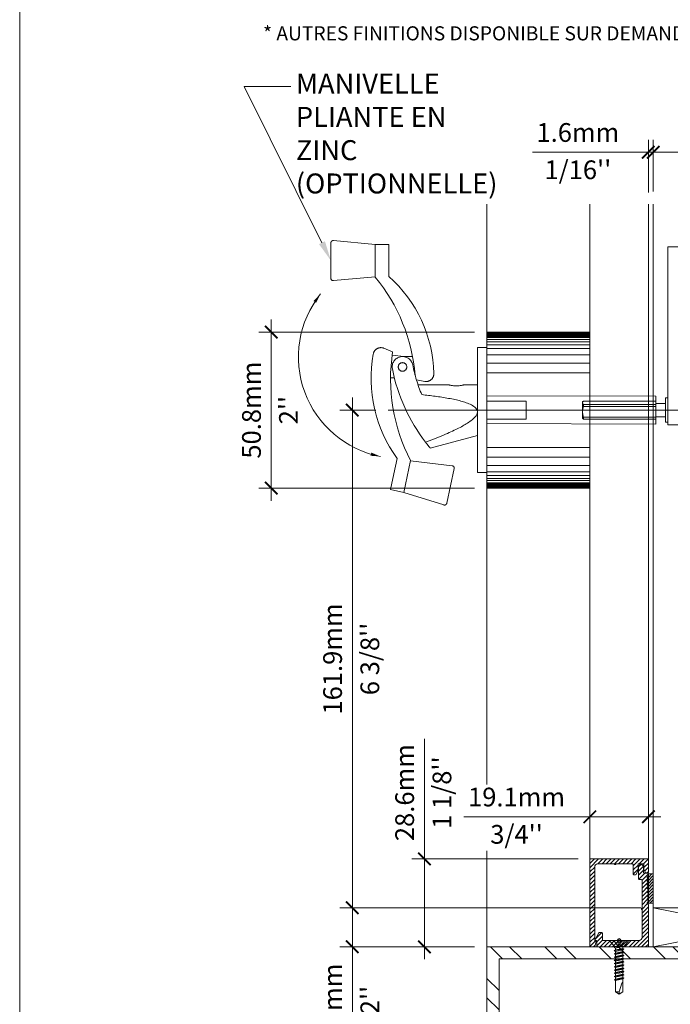
# Model space of a CAD drawing. Extents: x -54 to 91, y -173 to -42.
# Drawn here: x -33 to -30, y -71 to -68 of the extents above; entities that cross this region are included whole.
import ezdxf
from ezdxf import colors
from ezdxf.entities.mleader import LeaderData, LeaderLine
from ezdxf.math import Vec2, Vec3

# ---------------------------------------------------------------- set-up
doc = ezdxf.new("R2010")
doc.units = 0
doc.header["$LTSCALE"] = 0.375
doc.header["$MEASUREMENT"] = 0
for name, pattern in [('AM_ISO08W050x2', [9, 6, -0.75, 1.5, -0.75]), ('CENTER', [2, 1.25, -0.25, 0.25, -0.25]), ('HIDDEN', [0.375, 0.25, -0.125])]:
    doc.linetypes.add(name, pattern=pattern)
doc.layers.get('0').update_dxf_attribs({"linetype": 'CONTINUOUS', "lineweight": 0})
doc.layers.get('DEFPOINTS').update_dxf_attribs({"linetype": 'CONTINUOUS', "lineweight": 5})
for name, color, linetype, lineweight in [('Catalogue Texte Français', 7, 'CONTINUOUS', 5), ('DIAMETRE', 7, 'CONTINUOUS', 9), ('DIM', 4, 'CONTINUOUS', 5), ('FRAME_H', 7, 'CONTINUOUS', 13), ('FRAME_L', 103, 'CONTINUOUS', 30), ('FRAMES_C', 82, 'CONTINUOUS', 40), ('VITRAGE', 140, 'CONTINUOUS', 15)]:
    doc.layers.add(name, color=color, linetype=linetype, lineweight=lineweight)
doc.layers.add('OPERATOR', color=80, linetype='CONTINUOUS')
doc.styles.get("Standard").update_dxf_attribs({"font": 'arial.ttf', "height": 0.08})
doc.styles.add('T_ISO_0.5', font='arial.ttf', dxfattribs={"height": 0.06})
doc.dimstyles.new('catalogue ISO-0.25', dxfattribs={"dimscale": 0.5, "dimtxt": 0.06, "dimasz": 0.08, "dimexe": 0.08, "dimexo": 0.08, "dimgap": 0.05, "dimtad": 1, "dimdec": 1, "dimlfac": 101.6, "dimzin": 9, "dimdsep": 46, "dimtxsty": 'T_ISO_0.5', "dimblk": 'ARCHTICK', "dimcen": 0.5, "dimdle": 0.08, "dimclrd": 30, "dimclre": 165, "dimclrt": 7, "dimadec": 0, "dimazin": 0, "dimtfac": 1, "dimtdec": 1, "dimtmove": 0, "dimatfit": 3, "dimfxl": 0.15, "dimfrac": 2, "dimlwd": 9, "dimlwe": 9, "dimarcsym": 0})

# ---------------------------------------------------------------- blocks, each defined once
blk = doc.blocks.new('_ArchTick')
at = {"color": 0, "const_width": 0.15}
blk.add_lwpolyline([(-0.5, -0.5), (0.5, 0.5)], dxfattribs=at)
blk = doc.blocks.new('*D26')
at = {"color": 30, "lineweight": 9, "ltscale": 0.15, "transparency": 16777216}
blk.add_line((-31.723, -68.9236), (-31.723, -69.5036), dxfattribs=at)
at = {"color": 165, "lineweight": 9, "ltscale": 0.15, "transparency": 16777216}
for p, q in [((-31.0719, -68.9636), (-31.763, -68.9636)), ((-31.0719, -69.4636), (-31.763, -69.4636))]:
    blk.add_line(p, q, dxfattribs=at)
at = {"layer": 'DEFPOINTS', "color": 0, "lineweight": 0, "ltscale": 0.15, "transparency": 16777216}
for p in [(-31.0319, -68.9636), (-31.723, -69.4636), (-31.0319, -69.4636)]:
    blk.add_point(p, dxfattribs=at)
at = {"color": 30, "lineweight": 9, "ltscale": 0.15, "transparency": 16777216, "xscale": 0.04, "yscale": 0.04, "zscale": 0.04}
for p, rotation in [((-31.723, -68.9636), 90), ((-31.723, -69.4636), 270)]:
    blk.add_blockref('_ArchTick', p, dxfattribs=dict(at, rotation=rotation))
at = {"color": 7, "ltscale": 0.15, "transparency": 16777216, "char_height": 0.06, "attachment_point": 5, "rotation": 90, "style": 'T_ISO_0.5'}
for s, insert in [('50.8mm', (-31.7786, -69.2136)), ("\\f\\X [;\\fArial;2''\\f]", (-31.6679, -69.2136))]:
    blk.add_mtext(s, dxfattribs=dict(at, insert=insert))
blk = doc.blocks.new('*D27')
at = {"color": 165, "lineweight": 9, "ltscale": 0.15, "transparency": 16777216}
for p, q in [((-30.4993, -68.5137), (-30.4993, -68.3478)), ((-29.8743, -68.5137), (-29.8743, -68.3478))]:
    blk.add_line(p, q, dxfattribs=at)
at = {"color": 30, "lineweight": 9, "ltscale": 0.15, "transparency": 16777216}
blk.add_line((-30.5393, -68.3878), (-29.8343, -68.3878), dxfattribs=at)
at = {"layer": 'DEFPOINTS', "color": 0, "lineweight": 0, "ltscale": 0.15, "transparency": 16777216}
for p in [(-29.8743, -68.3878), (-30.4993, -68.5537), (-29.8743, -68.5537)]:
    blk.add_point(p, dxfattribs=at)
at = {"color": 30, "lineweight": 9, "ltscale": 0.15, "transparency": 16777216, "xscale": 0.04, "yscale": 0.04, "zscale": 0.04, "rotation": 180}
blk.add_blockref('_ArchTick', (-30.4993, -68.3878), dxfattribs=at)
at = {"color": 30, "lineweight": 9, "ltscale": 0.15, "transparency": 16777216, "xscale": 0.04, "yscale": 0.04, "zscale": 0.04}
blk.add_blockref('_ArchTick', (-29.8743, -68.3878), dxfattribs=at)
at = {"color": 7, "ltscale": 0.15, "transparency": 16777216, "char_height": 0.06, "attachment_point": 5, "style": 'T_ISO_0.5'}
for s, insert in [('63.5mm', (-30.1868, -68.3322)), ("\\f\\X [;\\fArial;2 1/2''\\f]", (-30.1868, -68.4439))]:
    blk.add_mtext(s, dxfattribs=dict(at, insert=insert))
blk = doc.blocks.new('*D28')
at = {"color": 30, "lineweight": 9, "ltscale": 0.15, "transparency": 16777216}
for p, q in [((-31.2323, -70.6511), (-31.2323, -70.2662)), ((-31.2323, -70.9723), (-31.2323, -70.6511))]:
    blk.add_line(p, q, dxfattribs=at)
at = {"color": 165, "lineweight": 9, "ltscale": 0.15, "transparency": 16777216}
for p, q in [((-30.7399, -70.6511), (-31.2723, -70.6511)), ((-31.0719, -70.9323), (-31.2723, -70.9323))]:
    blk.add_line(p, q, dxfattribs=at)
at = {"layer": 'DEFPOINTS', "color": 0, "lineweight": 0, "ltscale": 0.15, "transparency": 16777216}
for p in [(-31.2323, -70.6511), (-30.6999, -70.6511), (-31.0319, -70.9323)]:
    blk.add_point(p, dxfattribs=at)
at = {"color": 30, "lineweight": 9, "ltscale": 0.15, "transparency": 16777216, "xscale": 0.04, "yscale": 0.04, "zscale": 0.04}
for p, rotation in [((-31.2323, -70.6511), 90), ((-31.2323, -70.9323), 270)]:
    blk.add_blockref('_ArchTick', p, dxfattribs=dict(at, rotation=rotation))
at = {"color": 7, "ltscale": 0.15, "transparency": 16777216, "char_height": 0.06, "attachment_point": 5, "rotation": 90, "style": 'T_ISO_0.5'}
for s, insert in [('28.6mm', (-31.2879, -70.4386)), ("\\f\\X [;\\fArial;1 1/8''\\f]", (-31.1762, -70.4386))]:
    blk.add_mtext(s, dxfattribs=dict(at, insert=insert))
blk = doc.blocks.new('*D29')
at = {"color": 165, "lineweight": 9, "ltscale": 0.15, "transparency": 16777216}
for p, q in [((-30.5149, -68.5163), (-30.5149, -68.3478)), ((-30.4993, -68.5137), (-30.4993, -68.3478))]:
    blk.add_line(p, q, dxfattribs=at)
at = {"color": 30, "lineweight": 9, "ltscale": 0.15, "transparency": 16777216}
for p, q in [((-30.5149, -68.3878), (-30.8866, -68.3878)), ((-30.4993, -68.3878), (-30.5149, -68.3878)), ((-30.4993, -68.3878), (-30.4593, -68.3878))]:
    blk.add_line(p, q, dxfattribs=at)
at = {"layer": 'DEFPOINTS', "color": 0, "lineweight": 0, "ltscale": 0.15, "transparency": 16777216}
for p in [(-30.5149, -68.3878), (-30.4993, -68.5537), (-30.5149, -68.5563)]:
    blk.add_point(p, dxfattribs=at)
at = {"color": 30, "lineweight": 9, "ltscale": 0.15, "transparency": 16777216, "xscale": 0.04, "yscale": 0.04, "zscale": 0.04}
blk.add_blockref('_ArchTick', (-30.5149, -68.3878), dxfattribs=at)
at = {"color": 30, "lineweight": 9, "ltscale": 0.15, "transparency": 16777216, "xscale": 0.04, "yscale": 0.04, "zscale": 0.04, "rotation": 180}
blk.add_blockref('_ArchTick', (-30.4993, -68.3878), dxfattribs=at)
at = {"color": 7, "ltscale": 0.15, "transparency": 16777216, "char_height": 0.06, "attachment_point": 5, "style": 'T_ISO_0.5'}
for s, insert in [('1.6mm', (-30.7407, -68.3322)), ("\\f\\X [;\\fArial;1/16''\\f]", (-30.7407, -68.4439))]:
    blk.add_mtext(s, dxfattribs=dict(at, insert=insert))
blk = doc.blocks.new('*D31')
at = {"color": 165, "lineweight": 9, "ltscale": 0.15, "transparency": 16777216}
for p, q in [((-30.7024, -70.6136), (-30.7024, -70.4761)), ((-30.5149, -70.6136), (-30.5149, -70.4761))]:
    blk.add_line(p, q, dxfattribs=at)
at = {"color": 30, "lineweight": 9, "ltscale": 0.15, "transparency": 16777216}
for p, q in [((-30.7024, -70.5161), (-31.1064, -70.5161)), ((-30.4749, -70.5161), (-30.7024, -70.5161))]:
    blk.add_line(p, q, dxfattribs=at)
at = {"layer": 'DEFPOINTS', "color": 0, "lineweight": 0, "ltscale": 0.15, "transparency": 16777216}
for p in [(-30.7024, -70.5161), (-30.7024, -70.6536), (-30.5149, -70.6536)]:
    blk.add_point(p, dxfattribs=at)
at = {"color": 30, "lineweight": 9, "ltscale": 0.15, "transparency": 16777216, "xscale": 0.04, "yscale": 0.04, "zscale": 0.04, "rotation": 180}
blk.add_blockref('_ArchTick', (-30.7024, -70.5161), dxfattribs=at)
at = {"color": 30, "lineweight": 9, "ltscale": 0.15, "transparency": 16777216, "xscale": 0.04, "yscale": 0.04, "zscale": 0.04}
blk.add_blockref('_ArchTick', (-30.5149, -70.5161), dxfattribs=at)
at = {"color": 7, "ltscale": 0.15, "transparency": 16777216, "char_height": 0.06, "attachment_point": 5, "style": 'T_ISO_0.5'}
for s, insert in [('19.1mm', (-30.9372, -70.4605)), ("\\f\\X [;\\fArial;3/4''\\f]", (-30.9372, -70.5722))]:
    blk.add_mtext(s, dxfattribs=dict(at, insert=insert))
blk = doc.blocks.new('*D32')
at = {"color": 30, "lineweight": 9, "ltscale": 0.15, "transparency": 16777216}
for p, q in [((-31.4632, -70.7673), (-31.4632, -70.9323)), ((-31.4632, -70.9323), (-31.4632, -71.3106))]:
    blk.add_line(p, q, dxfattribs=at)
at = {"color": 165, "lineweight": 9, "ltscale": 0.15, "transparency": 16777216}
for p, q in [((-30.5393, -70.8073), (-31.5032, -70.8073)), ((-31.0719, -70.9323), (-31.5032, -70.9323))]:
    blk.add_line(p, q, dxfattribs=at)
at = {"layer": 'DEFPOINTS', "color": 0, "lineweight": 0, "ltscale": 0.15, "transparency": 16777216}
for p in [(-30.4993, -70.8073), (-31.4632, -70.9323), (-31.0319, -70.9323)]:
    blk.add_point(p, dxfattribs=at)
at = {"color": 30, "lineweight": 9, "ltscale": 0.15, "transparency": 16777216, "xscale": 0.04, "yscale": 0.04, "zscale": 0.04}
for p, rotation in [((-31.4632, -70.8073), 90), ((-31.4632, -70.9323), 270)]:
    blk.add_blockref('_ArchTick', p, dxfattribs=dict(at, rotation=rotation))
at = {"color": 7, "ltscale": 0.15, "transparency": 16777216, "char_height": 0.06, "attachment_point": 5, "rotation": 90, "style": 'T_ISO_0.5'}
for s, insert in [('12.7mm', (-31.5183, -71.1415)), ("\\f\\X [;\\fArial;1/2''\\f]", (-31.4072, -71.1415))]:
    blk.add_mtext(s, dxfattribs=dict(at, insert=insert))
blk = doc.blocks.new('*D33')
at = {"color": 30, "lineweight": 9, "ltscale": 0.15, "transparency": 16777216}
blk.add_line((-31.4632, -70.8473), (-31.4632, -69.1736), dxfattribs=at)
at = {"color": 165, "lineweight": 9, "ltscale": 0.15, "transparency": 16777216}
for p, q in [((-31.3881, -69.2136), (-31.5032, -69.2136)), ((-30.5393, -70.8073), (-31.5032, -70.8073))]:
    blk.add_line(p, q, dxfattribs=at)
at = {"layer": 'DEFPOINTS', "color": 0, "lineweight": 0, "ltscale": 0.15, "transparency": 16777216}
for p in [(-31.4632, -69.2136), (-31.3481, -69.2136), (-30.4993, -70.8073)]:
    blk.add_point(p, dxfattribs=at)
at = {"color": 30, "lineweight": 9, "ltscale": 0.15, "transparency": 16777216, "xscale": 0.04, "yscale": 0.04, "zscale": 0.04}
for p, rotation in [((-31.4632, -69.2136), 90), ((-31.4632, -70.8073), 270)]:
    blk.add_blockref('_ArchTick', p, dxfattribs=dict(at, rotation=rotation))
at = {"color": 7, "ltscale": 0.15, "transparency": 16777216, "char_height": 0.06, "attachment_point": 5, "rotation": 90, "style": 'T_ISO_0.5'}
for s, insert in [('161.9mm', (-31.5188, -70.0105)), ("\\f\\X [;\\fArial;6 3/8''\\f]", (-31.4072, -70.0105))]:
    blk.add_mtext(s, dxfattribs=dict(at, insert=insert))

msp = doc.modelspace()

# ---------------------------------------------------------------- hatches: boundary and pattern name
at = {"lineweight": 0, "ltscale": 0.15}
h = msp.add_hatch(dxfattribs=at)
h.set_pattern_fill('STEEL', color=256, scale=0.984735, angle=-90)
h.set_pattern_definition([(315, (2.41221, 16.09656), (0.08703907, 0.08703907), []), (315, (2.47375, 16.09656), (0.08703907, 0.08703907), [])])
h.paths.add_polyline_path([(-29.38165, -70.97112), (-29.38165, -71.45573), (-29.5372, -71.45573), (-29.5372, -71.32973), (-29.57597, -71.32973), (-29.57597, -71.4945), (-29.34288, -71.4945), (-29.34288, -70.93235), (-30.63418, -70.93235), (-30.63418, -70.97112)])
h.paths.add_polyline_path([(-30.63418, -70.97112), (-30.63418, -70.93235), (-31.03192, -70.93235), (-31.03192, -71.4945), (-30.79719, -71.4945), (-30.79719, -71.32973), (-30.83596, -71.32973), (-30.83596, -71.45573), (-30.99315, -71.45573), (-30.99315, -70.97112)])
at = {"layer": 'FRAME_H', "transparency": 33554559}
h = msp.add_hatch(dxfattribs=at)
h.set_pattern_fill('ANSI31', color=142, scale=0.075, angle=180, style=0)
h.set_pattern_definition([(225, (-176.935649, -60.266289), (0.0066291261, -0.0066291261), [])])
h.paths.add_polyline_path([(-30.69991, -70.6511, 0.4142136), (-30.70241, -70.6536), (-30.70241, -70.92985, 0.4142136), (-30.69991, -70.93235), (-30.68832, -70.93235, 0.3350244), (-30.68592, -70.93053), (-30.68202, -70.91685, 0.5699484), (-30.68401, -70.91404, -0.4069377), (-30.68679, -70.9115), (-30.68679, -70.67672, -0.4142136), (-30.67679, -70.66672), (-30.62512, -70.66672, -0.2679492), (-30.62296, -70.66797, 0.5773503), (-30.61862, -70.66797, -0.2679492), (-30.61646, -70.66672), (-30.56604, -70.66672, -0.4142136), (-30.56354, -70.66922), (-30.56354, -70.69922, 0.4142136), (-30.56104, -70.70172), (-30.55584, -70.70172, 0.2878911), (-30.55359, -70.70031), (-30.54816, -70.68907, 0.1128637), (-30.54791, -70.68798), (-30.54791, -70.66922, -0.4142136), (-30.54541, -70.66672), (-30.53179, -70.66672, -0.4142136), (-30.52929, -70.66922), (-30.52929, -70.68273, 0.1128637), (-30.52904, -70.68382), (-30.52362, -70.69506, 0.2878911), (-30.52137, -70.69647), (-30.51741, -70.69647, 0.4142136), (-30.51491, -70.69397), (-30.51491, -70.6536, 0.4142136), (-30.51741, -70.6511)])
h = msp.add_hatch(dxfattribs=at)
h.set_pattern_fill('ANSI31', color=142, scale=0.075, angle=180, style=0)
h.set_pattern_definition([(225, (-176.935649, -60.141289), (0.0066291261, -0.0066291261), [])])
h.paths.add_polyline_path([(-30.51491, -70.79757, 0.1989124), (-30.51565, -70.79581), (-30.51793, -70.79352, -0.4142136), (-30.51793, -70.78998), (-30.51565, -70.7877, 0.4142136), (-30.51565, -70.78416), (-30.51793, -70.78188, -0.4142136), (-30.51793, -70.77834), (-30.51565, -70.77606, 0.4142136), (-30.51565, -70.77252), (-30.51793, -70.77024, -0.4142136), (-30.51793, -70.7667), (-30.51565, -70.76441, 0.4142136), (-30.51565, -70.76088), (-30.51793, -70.75859, -0.4142136), (-30.51793, -70.75506), (-30.51565, -70.75277, 0.4142136), (-30.51565, -70.74924), (-30.51793, -70.74695, -0.4142136), (-30.51793, -70.74342), (-30.51565, -70.74113, 0.4142136), (-30.51565, -70.73759), (-30.51793, -70.73531, -0.4142136), (-30.51793, -70.73177), (-30.51565, -70.72949, 0.4142136), (-30.51565, -70.72595), (-30.51793, -70.72367, -0.4142136), (-30.51793, -70.72013), (-30.51565, -70.71785, 0.4142136), (-30.51565, -70.71431), (-30.51793, -70.71202, -0.4142136), (-30.51793, -70.70849), (-30.51565, -70.7062, 0.1989124), (-30.51491, -70.70444), (-30.51491, -70.69897, 0.4142136), (-30.51741, -70.69647), (-30.52804, -70.69647, -0.4142136), (-30.53054, -70.69397), (-30.53054, -70.67432, 0.2096412), (-30.53135, -70.67248), (-30.53666, -70.66738, 0.4021984), (-30.54012, -70.66745), (-30.54543, -70.67255, 0.1989124), (-30.54616, -70.67432), (-30.54616, -70.71485, 0.4142136), (-30.54366, -70.71735), (-30.53741, -70.71735, -0.4142136), (-30.53491, -70.71985), (-30.53491, -70.80614, -0.2679492), (-30.53616, -70.80831, 0.5773503), (-30.53616, -70.81264, -0.2679492), (-30.53491, -70.8148), (-30.53491, -70.90235, -0.4142136), (-30.54491, -70.91235), (-30.59759, -70.91235, 0.1989124), (-30.59936, -70.91308), (-30.60363, -70.91735), (-30.60789, -70.91308, 0.1989124), (-30.60966, -70.91235), (-30.65984, -70.91235, -0.4142136), (-30.66234, -70.90985), (-30.66234, -70.88914, 0.4142136), (-30.66484, -70.88664), (-30.67176, -70.88664, 0.2679492), (-30.67392, -70.88789), (-30.68587, -70.9086, 0.5773503), (-30.68371, -70.91235), (-30.68234, -70.91235, -0.4142136), (-30.67984, -70.91485), (-30.67984, -70.92985, 0.4142136), (-30.67734, -70.93235), (-30.51741, -70.93235, 0.4142136), (-30.51491, -70.92985)])
h = msp.add_hatch(dxfattribs=at)
h.set_pattern_fill('ANSI31', color=142, scale=0.055, angle=180, style=0)
h.set_pattern_definition([(225, (-196.080359, -59.3317406), (0.00486135912, -0.00486135912), [])])
h.paths.add_polyline_path([(-30.51491, -70.79272), (-30.49929, -70.79272), (-30.49929, -70.69897), (-30.51491, -70.69897)])

# ---------------------------------------------------------------- linework, layer by layer
at = {"color": 7, "linetype": 'Continuous', "lineweight": 0}
for p, q in [((-31.03192, -70.41306), (-31.03192, -68.55373)), ((-30.70241, -70.6536), (-30.70241, -68.55373)), ((-30.51491, -70.6536), (-30.51491, -68.55373)), ((-31.03192, -70.93235), (-31.03192, -70.62481)), ((-30.49929, -70.80735), (-30.49929, -70.93235)), ((-29.87429, -70.80735), (-30.49929, -70.93235)), ((-30.49929, -70.80735), (-29.87429, -70.93235)), ((-29.87429, -70.80735), (-30.49929, -70.80735))]:
    msp.add_line(p, q, dxfattribs=at)
at = {"color": 7, "linetype": 'Continuous'}
for p, q in [((-31.03192, -68.9636), (-30.70241, -68.9636)), ((-31.03192, -69.01316), (-31.06269, -69.01316)), ((-31.06269, -69.01316), (-31.06269, -69.41321)), ((-31.03192, -69.01316), (-31.06269, -69.01316)), ((-31.06269, -69.01316), (-31.06269, -69.41321)), ((-31.03192, -69.41321), (-31.03192, -69.01316)), ((-31.03192, -69.41321), (-31.03192, -69.01316)), ((-31.06269, -69.41321), (-31.03192, -69.41321)), ((-31.06269, -69.41321), (-31.03192, -69.41321)), ((-31.03192, -69.4636), (-30.70241, -69.4636))]:
    msp.add_line(p, q, dxfattribs=at)
at = {"color": 7, "linetype": 'CENTER', "lineweight": 0, "ltscale": 3}
msp.add_line((-31.3481, -69.2136), (-28.8482, -69.2136), dxfattribs=at)
at = {"lineweight": 0, "ltscale": 0.15}
msp.add_line((-30.49929, -70.93235), (-29.87429, -70.93235), dxfattribs=at)
at = {"color": 7, "linetype": 'Continuous', "lineweight": 0}
for points in [[(-30.79719, -71.32973), (-30.79719, -71.4945), (-31.03192, -71.4945), (-31.03192, -70.93235), (-29.34288, -70.93235), (-29.34288, -71.4945), (-29.57597, -71.4945), (-29.57597, -71.32973)], [(-30.83596, -71.32973), (-30.83596, -71.45573), (-30.99315, -71.45573), (-30.99315, -70.97112), (-29.38165, -70.97112), (-29.38165, -71.45573), (-29.5372, -71.45573), (-29.5372, -71.32973)]]:
    msp.add_lwpolyline(points, dxfattribs=at)
at = {"layer": 'DEFPOINTS', "color": 8, "lineweight": 0, "ltscale": 0.25}
for p, q in [((-30.60433, -70.90801), (-30.613, -70.91668)), ((-30.60433, -70.91668), (-30.613, -70.90801))]:
    msp.add_line(p, q, dxfattribs=at)
at = {"layer": 'DEFPOINTS', "color": 3, "ltscale": 0.15}
msp.add_lwpolyline([(-32.52892, -73.09359), (-24.02898, -73.09359), (-24.02898, -62.09367), (-32.52892, -62.09367)], close=True, dxfattribs=at)
at = {"layer": 'DEFPOINTS', "color": 8, "lineweight": 9, "ltscale": 0.25}
msp.add_circle((-30.60866, -70.91235), 0.00613, dxfattribs=at)
at = {"layer": 'DIAMETRE', "color": 7, "linetype": 'AM_ISO08W050x2', "lineweight": 0, "ltscale": 2}
msp.add_line((-29.53054, -69.2136), (-30.81598, -69.2136), dxfattribs=at)
at = {"layer": 'DIM', "color": 7}
msp.add_point((-31.03192, -68.97112), dxfattribs=at)
at = {"layer": 'FRAME_H', "linetype": 'HIDDEN', "lineweight": 0, "ltscale": 10}
for p, q in [((-31.53193, -68.67791), (-31.53193, -68.79146)), ((-31.38993, -68.68278), (-31.52374, -68.67044)), ((-31.38993, -68.68278), (-31.38993, -68.73469)), ((-31.38993, -68.68278), (-31.34618, -68.68278)), ((-31.34618, -68.73469), (-31.34618, -68.68278)), ((-31.38993, -68.78778), (-31.38993, -68.73469)), ((-31.34618, -68.73469), (-31.34618, -68.78528)), ((-31.38993, -68.78659), (-31.52374, -68.79893)), ((-31.36229, -69.01524), (-31.33424, -69.02657)), ((-31.36229, -69.01524), (-31.33424, -69.02657)), ((-31.29838, -69.04228), (-31.33584, -69.03768)), ((-31.29838, -69.04228), (-31.33584, -69.03768)), ((-31.27036, -69.04203), (-31.30243, -69.04203)), ((-31.34082, -69.11059), (-31.3287, -69.10995)), ((-31.34082, -69.11059), (-31.3287, -69.10995)), ((-31.2314, -69.12157), (-31.25778, -69.11692)), ((-31.15394, -69.13272), (-31.25269, -69.13272)), ((-31.06269, -69.13272), (-31.10644, -69.13272)), ((-31.06269, -69.13272), (-31.06269, -69.21924)), ((-31.06269, -69.21924), (-31.06269, -69.29447)), ((-31.21405, -69.3349), (-31.06269, -69.29447)), ((-31.33045, -69.41753), (-31.31993, -69.36804)), ((-31.27662, -69.37469), (-31.28765, -69.42662)), ((-31.27686, -69.37585), (-31.14341, -69.3916)), ((-31.16056, -69.51168), (-31.13695, -69.40061)), ((-31.33045, -69.41753), (-31.34124, -69.4683)), ((-31.29845, -69.4774), (-31.28765, -69.42662)), ((-31.29845, -69.4774), (-31.34124, -69.4683)), ((-31.29845, -69.4774), (-31.17012, -69.51729))]:
    msp.add_line(p, q, dxfattribs=at)
at = {"layer": 'FRAME_H', "color": 8, "lineweight": 0, "ltscale": 10}
for p, q in [((-30.70364, -68.96504), (-31.03192, -68.96504)), ((-30.70364, -68.96649), (-31.03192, -68.96649)), ((-30.70364, -68.96821), (-31.03192, -68.96821)), ((-30.70364, -68.96994), (-31.03192, -68.96994)), ((-30.70364, -68.97187), (-31.03192, -68.97187)), ((-30.70364, -68.97421), (-31.03192, -68.97421)), ((-30.70364, -68.97727), (-31.03192, -68.97727)), ((-30.70364, -68.98121), (-31.03192, -68.98121)), ((-30.70364, -68.98769), (-31.03192, -68.98769)), ((-30.70364, -68.99473), (-31.03192, -68.99473)), ((-30.70364, -69.00403), (-31.03192, -69.00403)), ((-30.70364, -69.01645), (-31.03192, -69.01645)), ((-30.70364, -69.03662), (-31.03192, -69.03662)), ((-30.70364, -69.06327), (-31.03192, -69.06327)), ((-30.70364, -69.09388), (-31.03192, -69.09388)), ((-30.70364, -69.33332), (-31.03192, -69.33332)), ((-30.70364, -69.36392), (-31.03192, -69.36392)), ((-30.70364, -69.39057), (-31.03192, -69.39057)), ((-30.70364, -69.41074), (-31.03192, -69.41074)), ((-30.70364, -69.42316), (-31.03192, -69.42316)), ((-30.70364, -69.43246), (-31.03192, -69.43246)), ((-30.70364, -69.4395), (-31.03192, -69.4395)), ((-30.70364, -69.44598), (-31.03192, -69.44598)), ((-30.70364, -69.44992), (-31.03192, -69.44992)), ((-30.70364, -69.45298), (-31.03192, -69.45298)), ((-30.70364, -69.45533), (-31.03192, -69.45533)), ((-30.70364, -69.45726), (-31.03192, -69.45726)), ((-30.70364, -69.45898), (-31.03192, -69.45898)), ((-30.70364, -69.4607), (-31.03192, -69.4607)), ((-30.70364, -69.46215), (-31.03192, -69.46215))]:
    msp.add_line(p, q, dxfattribs=at)
at = {"layer": 'FRAME_H', "linetype": 'HIDDEN', "lineweight": 0, "ltscale": 10, "flags": 128}
for points in [[(-31.15394, -69.13272), (-31.15374, -69.13277), (-31.15313, -69.13293), (-31.15212, -69.13317), (-31.15074, -69.13349), (-31.14902, -69.13386), (-31.14698, -69.13427), (-31.14465, -69.13467), (-31.14208, -69.13506), (-31.13929, -69.1354), (-31.13635, -69.13567), (-31.1333, -69.13584), (-31.13018, -69.13592), (-31.12707, -69.13587), (-31.12401, -69.13572), (-31.12107, -69.13548), (-31.11828, -69.13515), (-31.11571, -69.13476), (-31.11339, -69.13434), (-31.11135, -69.13393), (-31.10963, -69.13354), (-31.10825, -69.1332), (-31.10725, -69.13294), (-31.10664, -69.13278), (-31.10644, -69.13272)], [(-31.06269, -69.21924), (-31.0633, -69.21492), (-31.06503, -69.2109), (-31.06761, -69.20734), (-31.07074, -69.20423), (-31.07429, -69.20147), (-31.07809, -69.199), (-31.08198, -69.19684), (-31.08598, -69.19487), (-31.09015, -69.19303), (-31.09443, -69.19133), (-31.09873, -69.18975), (-31.10301, -69.1883), (-31.10721, -69.18697), (-31.11149, -69.1857), (-31.11589, -69.18447), (-31.12043, -69.18328), (-31.12508, -69.18212), (-31.12983, -69.181), (-31.13469, -69.17991), (-31.13964, -69.17885), (-31.14466, -69.17783), (-31.14977, -69.17683), (-31.15493, -69.17587), (-31.16015, -69.17494), (-31.16542, -69.17405), (-31.17073, -69.17318), (-31.17607, -69.17233), (-31.18142, -69.17152), (-31.1868, -69.17073), (-31.19217, -69.16997), (-31.19754, -69.16924), (-31.2029, -69.16853), (-31.20828, -69.16784), (-31.21369, -69.16717), (-31.21911, -69.16652), (-31.22454, -69.16588), (-31.22997, -69.16527), (-31.23541, -69.16467), (-31.24083, -69.16408)], [(-31.16446, -69.29053), (-31.15866, -69.28803), (-31.15302, -69.28556), (-31.14754, -69.28311), (-31.14223, -69.28069), (-31.13708, -69.27829), (-31.1321, -69.27591), (-31.12728, -69.27356), (-31.12264, -69.27123), (-31.11815, -69.26892), (-31.11384, -69.26664), (-31.10969, -69.26438), (-31.10571, -69.26215), (-31.1019, -69.25993), (-31.09809, -69.25764), (-31.09421, -69.25521), (-31.09034, -69.25265), (-31.08651, -69.24999), (-31.08279, -69.24724), (-31.07923, -69.2444), (-31.07588, -69.2415), (-31.07267, -69.2384), (-31.06966, -69.23506), (-31.067, -69.23152), (-31.06479, -69.22769), (-31.06326, -69.22357), (-31.06269, -69.21924)], [(-31.22911, -69.31607), (-31.22612, -69.31496), (-31.22315, -69.31385), (-31.22021, -69.31275), (-31.2173, -69.31165), (-31.21441, -69.31056), (-31.21154, -69.30947), (-31.2087, -69.30838), (-31.20589, -69.3073), (-31.20311, -69.30622), (-31.20035, -69.30514), (-31.19761, -69.30407), (-31.1949, -69.30301), (-31.19222, -69.30194), (-31.18957, -69.30089), (-31.18694, -69.29983), (-31.18433, -69.29878), (-31.18176, -69.29774), (-31.17921, -69.2967), (-31.17668, -69.29566), (-31.17418, -69.29463), (-31.17171, -69.2936), (-31.16927, -69.29257), (-31.16685, -69.29155), (-31.16446, -69.29053)], [(-31.21405, -69.3349), (-31.21408, -69.33487), (-31.21417, -69.33476), (-31.21431, -69.33459), (-31.21451, -69.33435), (-31.21477, -69.33404), (-31.21509, -69.33366), (-31.21546, -69.33321), (-31.21588, -69.3327), (-31.21636, -69.33212), (-31.21689, -69.33147), (-31.21748, -69.33076), (-31.21811, -69.32998), (-31.2188, -69.32914), (-31.21953, -69.32824), (-31.22031, -69.32728), (-31.22113, -69.32626), (-31.22199, -69.32518), (-31.2229, -69.32405), (-31.22384, -69.32285), (-31.22482, -69.32161), (-31.22584, -69.3203), (-31.2269, -69.31894), (-31.22799, -69.31753), (-31.22911, -69.31607)]]:
    msp.add_lwpolyline(points, dxfattribs=at)
at = {"layer": 'FRAME_H', "linetype": 'HIDDEN', "lineweight": 0, "ltscale": 10}
msp.add_lwpolyline([(-31.03192, -69.16774), (-30.49148, -69.16912), (-30.49148, -69.25807), (-31.03192, -69.25669)], close=True, dxfattribs=at)
msp.add_lwpolyline([(-31.03192, -69.18455), (-30.90692, -69.18455), (-30.90692, -69.24264), (-31.03192, -69.24264)], dxfattribs=at)
at = {"layer": 'FRAME_H', "color": 147, "true_color": 0x576d7a}
msp.add_lwpolyline([(-30.51491, -70.69897), (-30.49929, -70.69897), (-30.49929, -70.79272), (-30.51491, -70.79272), (-30.51491, -70.69897)], dxfattribs=at)
at = {"layer": 'FRAME_H', "linetype": 'HIDDEN', "lineweight": 0, "ltscale": 10}
msp.add_circle((-31.30243, -69.07528), 0.01375, dxfattribs=at)
for centre, radius, start, end in [((-31.52443, -68.67791), 0.0075, 84.73195, 180), ((-31.52443, -68.79146), 0.0075, 180, 275.26805), ((-31.82677, -69.14846), 0.5665, 4.77353, 39.54448), ((-31.63339, -69.10727), 0.43147, 1.45442, 48.26649), ((-31.37165, -69.03842), 0.025, 68, 169.45442), ((-30.77433, -69.11272), 0.5665, 171.25264, 207.54448), ((-30.97205, -69.11281), 0.43147, 169.45442, 216.26649), ((-31.30243, -69.07528), 0.03325, 11.20672, 191.20672), ((-30.77935, -68.97164), 0.5665, 191.20672, 217.44461), ((-30.77935, -68.97164), 0.5, 191.20672, 202.63639), ((-31.22705, -69.09695), 0.025, 260, 1.45442), ((-31.14429, -69.39905), 0.0075, 348, 83.26805), ((-31.1679, -69.51012), 0.0075, 252.73195, 348)]:
    msp.add_arc(centre, radius, start, end, dxfattribs=at)
at = {"layer": 'FRAME_H', "color": 251, "linetype": 'HIDDEN', "lineweight": 0, "ltscale": 20, "true_color": 0x4a4a4a}
msp.add_arc((-31.31124, -69.04355), 0.32453, 141.49047, 258.9482, dxfattribs=at)
msp.add_arc((-31.31124, -69.04355), 0.32453, 141.49047, 258.9482, dxfattribs=at)
at = {"layer": 'FRAME_H', "color": 251, "linetype": 'HIDDEN', "lineweight": 0, "ltscale": 0.75, "true_color": 0x4a4a4a}
for points in [[(-31.57909, -68.86971), (-31.56527, -68.84159), (-31.58782, -68.86403)], [(-31.57909, -68.86971), (-31.56527, -68.84159), (-31.58782, -68.86403)], [(-31.40533, -69.35957), (-31.3736, -69.36203), (-31.40233, -69.3496)], [(-31.40533, -69.35957), (-31.3736, -69.36203), (-31.40233, -69.3496)]]:
    msp.add_solid(points, dxfattribs=at)
at = {"layer": 'FRAME_L', "linetype": 'Continuous', "lineweight": 0}
for p, q in [((-30.63979, -70.91235), (-30.57754, -70.91235)), ((-30.63979, -70.91235), (-30.62349, -70.9311)), ((-30.57754, -70.91235), (-30.59384, -70.9311)), ((-30.62035, -70.93213), (-30.62418, -70.93434)), ((-30.62418, -70.93434), (-30.62035, -70.93656)), ((-30.62035, -70.94247), (-30.62418, -70.94469)), ((-30.62418, -70.94469), (-30.62035, -70.9469)), ((-30.62035, -70.93213), (-30.62035, -70.9311)), ((-30.62035, -70.94247), (-30.62035, -70.93656)), ((-30.62035, -70.95282), (-30.62035, -70.9469)), ((-30.59698, -70.93138), (-30.59649, -70.9311)), ((-30.59698, -70.9373), (-30.59698, -70.93138)), ((-30.59315, -70.93951), (-30.59698, -70.9373)), ((-30.59698, -70.94173), (-30.59315, -70.93951)), ((-30.59698, -70.94764), (-30.59698, -70.94173)), ((-30.59315, -70.94986), (-30.59698, -70.94764)), ((-30.59698, -70.95208), (-30.59315, -70.94986)), ((-30.62035, -70.97351), (-30.62419, -70.97573)), ((-30.62419, -70.97573), (-30.62035, -70.97794)), ((-30.62035, -70.95282), (-30.62418, -70.95503)), ((-30.62418, -70.95503), (-30.62035, -70.95725)), ((-30.62035, -70.96316), (-30.62418, -70.96538)), ((-30.62418, -70.96538), (-30.62035, -70.9676)), ((-30.62035, -70.96316), (-30.62035, -70.95725)), ((-30.62035, -70.97351), (-30.62035, -70.9676)), ((-30.62035, -70.97794), (-30.62035, -70.98386)), ((-30.59698, -70.95799), (-30.59698, -70.95208)), ((-30.59315, -70.96021), (-30.59698, -70.95799)), ((-30.59698, -70.96242), (-30.59315, -70.96021)), ((-30.59698, -70.96834), (-30.59698, -70.96242)), ((-30.59315, -70.97055), (-30.59698, -70.96834)), ((-30.59698, -70.97277), (-30.59315, -70.97055)), ((-30.59698, -70.97277), (-30.59698, -70.97868)), ((-30.59315, -70.9809), (-30.59698, -70.97868)), ((-30.59698, -70.98312), (-30.59315, -70.9809)), ((-30.62035, -70.98386), (-30.62419, -70.98607)), ((-30.62419, -70.98607), (-30.62035, -70.98829)), ((-30.62035, -70.9942), (-30.62419, -70.99642)), ((-30.62419, -70.99642), (-30.62035, -70.99863)), ((-30.62035, -71.00455), (-30.62419, -71.00677)), ((-30.62419, -71.00677), (-30.62035, -71.00898)), ((-30.62035, -70.98829), (-30.62035, -70.9942)), ((-30.62035, -70.99863), (-30.62035, -71.00455)), ((-30.62035, -71.00898), (-30.62035, -71.0149)), ((-30.59698, -70.98312), (-30.59698, -70.98903)), ((-30.59315, -70.99125), (-30.59698, -70.98903)), ((-30.59698, -70.99346), (-30.59315, -70.99125)), ((-30.59698, -70.99346), (-30.59698, -70.99938)), ((-30.59315, -71.00159), (-30.59698, -70.99938)), ((-30.59698, -71.00381), (-30.59315, -71.00159)), ((-30.59698, -71.00381), (-30.59698, -71.00972)), ((-30.59315, -71.01194), (-30.59698, -71.00972)), ((-30.59698, -71.01415), (-30.59315, -71.01194)), ((-30.62035, -71.0149), (-30.62419, -71.01711)), ((-30.62419, -71.01711), (-30.62035, -71.01933)), ((-30.62035, -71.02524), (-30.62419, -71.02746)), ((-30.62419, -71.02746), (-30.62035, -71.02967)), ((-30.62035, -71.03559), (-30.62419, -71.0378)), ((-30.62419, -71.0378), (-30.62035, -71.04002)), ((-30.62035, -71.01933), (-30.62035, -71.02524)), ((-30.62035, -71.02967), (-30.62035, -71.03559)), ((-30.59698, -71.01415), (-30.59698, -71.02007)), ((-30.59315, -71.02228), (-30.59698, -71.02007)), ((-30.59698, -71.0245), (-30.59315, -71.02228)), ((-30.59698, -71.0245), (-30.59698, -71.03042)), ((-30.59315, -71.03263), (-30.59698, -71.03042)), ((-30.59698, -71.03485), (-30.59315, -71.03263))]:
    msp.add_line(p, q, dxfattribs=at)
at = {"layer": 'FRAME_L', "color": 8, "linetype": 'Continuous', "lineweight": 0}
for p, q in [((-30.62418, -70.94469), (-30.59315, -70.93951)), ((-30.62418, -70.95503), (-30.59315, -70.94986)), ((-30.62349, -70.9311), (-30.59384, -70.9311)), ((-30.6157, -70.9311), (-30.62035, -70.93213)), ((-30.62035, -70.93656), (-30.59698, -70.93138)), ((-30.59698, -70.9373), (-30.62035, -70.94247)), ((-30.62035, -70.9469), (-30.59698, -70.94173)), ((-30.59698, -70.94764), (-30.62035, -70.95282)), ((-30.62419, -70.97573), (-30.59315, -70.97055)), ((-30.62419, -70.98607), (-30.59315, -70.9809)), ((-30.62418, -70.96538), (-30.59315, -70.96021)), ((-30.62035, -70.95725), (-30.59698, -70.95208)), ((-30.59698, -70.95799), (-30.62035, -70.96316)), ((-30.62035, -70.9676), (-30.59698, -70.96242)), ((-30.59698, -70.96834), (-30.62035, -70.97351)), ((-30.62035, -70.97794), (-30.59698, -70.97277)), ((-30.59698, -70.97868), (-30.62035, -70.98386)), ((-30.62419, -70.99642), (-30.59315, -70.99125)), ((-30.62419, -71.00677), (-30.59315, -71.00159)), ((-30.62419, -71.01711), (-30.59315, -71.01194)), ((-30.62035, -70.98829), (-30.59698, -70.98312)), ((-30.59698, -70.98903), (-30.62035, -70.9942)), ((-30.62035, -70.99863), (-30.59698, -70.99346)), ((-30.59698, -70.99938), (-30.62035, -71.00455)), ((-30.62035, -71.00898), (-30.59698, -71.00381)), ((-30.59698, -71.00972), (-30.62035, -71.0149)), ((-30.62419, -71.02746), (-30.59315, -71.02228)), ((-30.62419, -71.0378), (-30.59315, -71.03263)), ((-30.62035, -71.01933), (-30.59698, -71.01415)), ((-30.59698, -71.02007), (-30.62035, -71.02524)), ((-30.62035, -71.02967), (-30.59698, -71.0245)), ((-30.59698, -71.03042), (-30.62035, -71.03559)), ((-30.62035, -71.04002), (-30.59698, -71.03485))]:
    msp.add_line(p, q, dxfattribs=at)
for points in [[(-30.61175, -70.9311), (-30.62596, -70.91235)], [(-30.61296, -70.91235), (-30.6109, -70.9311)], [(-30.60381, -70.91235), (-30.60588, -70.9311)], [(-30.60502, -70.9311), (-30.59081, -70.91235)]]:
    msp.add_lwpolyline(points, dxfattribs=at)
at = {"layer": 'FRAME_L', "linetype": 'Continuous', "lineweight": 0}
msp.add_lwpolyline([(-30.62035, -71.04002), (-30.62035, -71.07696), (-30.60867, -71.08401), (-30.59699, -71.07696), (-30.59699, -71.03485)], dxfattribs=at)
at = {"layer": 'FRAME_L', "color": 8, "linetype": 'Continuous', "lineweight": 0}
msp.add_lwpolyline([(-30.59699, -71.04642), (-30.59753, -71.04642, 0.333704), (-30.60043, -71.04859), (-30.60867, -71.07696), (-30.60867, -71.08401), (-30.62035, -71.07696), (-30.60867, -71.07696)], format="xyb", dxfattribs=at)
at = {"layer": 'FRAMES_C', "color": 7, "lineweight": 0}
for points in [[(-30.51491, -70.69397), (-30.51491, -70.6536, 0.4142136), (-30.51741, -70.6511), (-30.69991, -70.6511, 0.4142136), (-30.70241, -70.6536), (-30.70241, -70.92985, 0.4142136), (-30.69991, -70.93235), (-30.68832, -70.93235, 0.3350244), (-30.68592, -70.93053), (-30.68202, -70.91685, 0.3930233), (-30.68325, -70.91442), (-30.68488, -70.91393, -0.3148784), (-30.68679, -70.9115), (-30.68679, -70.67672, -0.4142136), (-30.67679, -70.66672), (-30.62512, -70.66672, -0.2679492), (-30.62296, -70.66797, 0.5773503), (-30.61862, -70.66797, -0.2679492), (-30.61646, -70.66672), (-30.56604, -70.66672, -0.4142136), (-30.56354, -70.66922), (-30.56354, -70.69922, 0.4142136), (-30.56104, -70.70172), (-30.55584, -70.70172, 0.2878911), (-30.55359, -70.70031), (-30.54816, -70.68907, 0.1128637), (-30.54791, -70.68798), (-30.54791, -70.66922, -0.4142136), (-30.54541, -70.66672), (-30.53179, -70.66672, -0.4142136), (-30.52929, -70.66922), (-30.52929, -70.68273, 0.1128637), (-30.52904, -70.68382), (-30.52362, -70.69506, 0.2878911), (-30.52137, -70.69647), (-30.51741, -70.69647, 0.4142136), (-30.51491, -70.69397, -0.1880887)], [(-30.51491, -70.70444), (-30.51491, -70.69897, 0.4142136), (-30.51741, -70.69647), (-30.52804, -70.69647, -0.4142136), (-30.53054, -70.69397), (-30.53054, -70.67432, 0.1989124), (-30.53127, -70.67255), (-30.53658, -70.66745, 0.4142136), (-30.54012, -70.66745), (-30.54543, -70.67255, 0.1989124), (-30.54616, -70.67432), (-30.54616, -70.71485, 0.4142136), (-30.54366, -70.71735), (-30.53741, -70.71735, -0.4142136), (-30.53491, -70.71985), (-30.53491, -70.80614, -0.2679492), (-30.53616, -70.80831, 0.5773503), (-30.53616, -70.81264, -0.2679492), (-30.53491, -70.8148), (-30.53491, -70.90235, -0.4142136), (-30.54491, -70.91235), (-30.59759, -70.91235, 0.1989124), (-30.59936, -70.91308), (-30.60363, -70.91735), (-30.60789, -70.91308, 0.1989124), (-30.60966, -70.91235), (-30.65984, -70.91235, -0.4142136), (-30.66234, -70.90985), (-30.66234, -70.88914, 0.4142136), (-30.66484, -70.88664), (-30.67176, -70.88664, 0.2679492), (-30.67392, -70.88789), (-30.68587, -70.9086, 0.5773503), (-30.68371, -70.91235), (-30.68234, -70.91235, -0.4142136), (-30.67984, -70.91485), (-30.67984, -70.92985, 0.4142136), (-30.67734, -70.93235), (-30.51741, -70.93235, 0.4142136), (-30.51491, -70.92985), (-30.51491, -70.79757, 0.1989124), (-30.51565, -70.79581), (-30.51793, -70.79352, -0.4142136), (-30.51793, -70.78998), (-30.51565, -70.7877, 0.4142136), (-30.51565, -70.78416), (-30.51793, -70.78188, -0.4142136), (-30.51793, -70.77834), (-30.51565, -70.77606, 0.4142136), (-30.51565, -70.77252), (-30.51793, -70.77024, -0.4142136), (-30.51793, -70.7667), (-30.51565, -70.76441, 0.4142136), (-30.51565, -70.76088), (-30.51793, -70.75859, -0.4142136), (-30.51793, -70.75506), (-30.51565, -70.75277, 0.4142136), (-30.51565, -70.74924), (-30.51793, -70.74695, 1.3874259), (-30.51793, -70.74695, -0.4142136), (-30.51793, -70.74342), (-30.51565, -70.74113, 0.4142136), (-30.51565, -70.73759), (-30.51793, -70.73531, -0.4142136), (-30.51793, -70.73177), (-30.51565, -70.72949, 0.4142136), (-30.51565, -70.72595), (-30.51793, -70.72367, -0.4142136), (-30.51793, -70.72013), (-30.51565, -70.71785, 0.4142136), (-30.51565, -70.71431), (-30.51793, -70.71202, -0.4142136), (-30.51793, -70.70849), (-30.51565, -70.7062, 0.1989124), (-30.51491, -70.70444, -281489531440.5684204)]]:
    msp.add_lwpolyline(points, format="xyb", dxfattribs=at)
at = {"layer": 'OPERATOR', "linetype": 'Continuous', "lineweight": 0, "ltscale": 0.25}
for p, q in [((-30.72585, -69.18618), (-30.72422, -69.18455)), ((-30.72422, -69.18455), (-30.49148, -69.18455)), ((-30.49148, -69.18455), (-30.49148, -69.24264)), ((-30.72571, -69.23996), (-30.72585, -69.18618)), ((-30.72283, -69.196), (-30.72283, -69.20246)), ((-30.49148, -69.196), (-30.72283, -69.196)), ((-30.72283, -69.20246), (-30.49148, -69.20246)), ((-30.72571, -69.23996), (-30.72408, -69.24159)), ((-30.72283, -69.24264), (-30.49148, -69.24264)), ((-30.72269, -69.2364), (-30.72269, -69.24274)), ((-30.49134, -69.2364), (-30.72269, -69.2364))]:
    msp.add_line(p, q, dxfattribs=at)
at = {"layer": 'OPERATOR', "color": 2, "linetype": 'HIDDEN', "lineweight": 0, "ltscale": 10}
msp.add_lwpolyline([(-29.92116, -69.26047), (-30.45241, -69.26047), (-30.45241, -68.69016), (-29.92116, -68.69016)], close=True, dxfattribs=at)
at = {"layer": 'OPERATOR', "lineweight": 0, "ltscale": 0.75}
for points in [[(-30.46023, -69.25266), (-30.46023, -69.17453), (-30.45241, -69.17453), (-30.45241, -69.25266)], [(-30.49148, -69.19253), (-30.49148, -69.23466), (-30.46023, -69.23466), (-30.46023, -69.19253)]]:
    msp.add_lwpolyline(points, close=True, dxfattribs=at)
at = {"layer": 'OPERATOR', "linetype": 'Continuous', "lineweight": 0, "ltscale": 0.25}
msp.add_lwpolyline([(-30.72408, -69.24159), (-30.72404, -69.24164), (-30.72399, -69.24169), (-30.72394, -69.24173), (-30.72389, -69.24178), (-30.72384, -69.24182), (-30.72379, -69.24187), (-30.72374, -69.24192), (-30.72368, -69.24197), (-30.72363, -69.24201), (-30.72357, -69.24206), (-30.72352, -69.24211), (-30.72346, -69.24216), (-30.7234, -69.2422), (-30.72334, -69.24225), (-30.72328, -69.2423), (-30.72322, -69.24235), (-30.72316, -69.2424), (-30.7231, -69.24245), (-30.72303, -69.2425), (-30.72297, -69.24254), (-30.7229, -69.24259), (-30.72283, -69.24264), (-30.72276, -69.24269), (-30.72269, -69.24274)], dxfattribs=at)
for centre, radius, start, end in [((-30.71785, -69.19027), 0.00759, 131.01086, 228.98924), ((-30.671, -69.21922), 0.05448, 162.08452, 198.3833)]:
    msp.add_arc(centre, radius, start, end, dxfattribs=at)
at = {"layer": 'VITRAGE', "lineweight": 0}
msp.add_line((-30.49929, -68.55373), (-30.49929, -70.80735), dxfattribs=at)

# ---------------------------------------------------------------- texts
at = {"layer": 'Catalogue Texte Français', "ltscale": 0.15, "insert": (-31.78678, -68.00686), "char_height": 0.045125, "attachment_point": 4, "style": 'T_ISO_0.5'}
msp.add_mtext_dynamic_manual_height_columns('\\pxi0.83333;* AUTRES FINITIONS DISPONIBLE SUR DEMANDE.', width=2.0817363, gutter_width=0.3, heights=[0], dxfattribs=at)

# ---------------------------------------------------------------- dimensions: what is measured, and where the dimension line sits
at = {"ltscale": 0.15}
dim = msp.add_linear_dim(base=(-30.51491, -68.38784), p1=(-30.49929, -68.55373), p2=(-30.51491, -68.55626), dimstyle='catalogue ISO-0.25', override={"dimpost": 'mm\\X\\f\\X'}, dxfattribs=at)
dim.commit()
dim.dimension.update_dxf_attribs({"geometry": '*D29', "text_midpoint": (-30.74073, -68.38784)})
dim = msp.add_linear_dim(base=(-29.87429, -68.38784), p1=(-30.49929, -68.55373), p2=(-29.87429, -68.55373), dimstyle='catalogue ISO-0.25', override={"dimpost": 'mm\\X\\f\\X'}, dxfattribs=at)
dim.commit()
dim.dimension.update_dxf_attribs({"geometry": '*D27', "text_midpoint": (-30.18679, -68.38784), "dimtype": 160})
for base, p1, p2, picture, middle in [((-31.723, -69.4636), (-31.03192, -68.9636), (-31.03192, -69.4636), '*D26', (-31.723, -69.2136)), ((-31.46321, -69.2136), (-30.49929, -70.80735), (-31.3481, -69.2136), '*D33', (-31.46321, -70.01047)), ((-31.23227, -70.6511), (-31.03192, -70.93235), (-30.69991, -70.6511), '*D28', (-31.23227, -70.43863)), ((-31.46321, -70.93235), (-30.49929, -70.80735), (-31.03192, -70.93235), '*D32', (-31.46321, -71.14147))]:
    dim = msp.add_linear_dim(base=base, p1=p1, p2=p2, angle=90, dimstyle='catalogue ISO-0.25', override={"dimpost": 'mm\\X\\f\\X'}, dxfattribs=at)
    dim.commit()
    dim.dimension.update_dxf_attribs({"geometry": picture, "text_midpoint": middle})
dim = msp.add_linear_dim(base=(-30.7024149431, -70.5161332001), p1=(-30.5149149431, -70.6535962539), p2=(-30.7024149431, -70.6535962539), angle=180, dimstyle='catalogue ISO-0.25', override={"dimpost": 'mm\\X\\f\\X'}, dxfattribs=at)
dim.commit()
dim.dimension.update_dxf_attribs({"geometry": '*D31', "text_midpoint": (-30.9372308978, -70.5161332001), "dimtype": 160})

# ---------------------------------------------------------------- leaders
at = {"layer": 'Catalogue Texte Français', "ltscale": 0.15}
ml = msp.add_multileader_mtext('Standard', dxfattribs=at)
ml.set_content('MANIVELLE PLIANTE EN ZINC\\P(OPTIONNELLE)', color=256)
ml.set_leader_properties(color=30, linetype='ByLayer', lineweight=-1)
ml.build(insert=Vec2(0, 0))
ml.multileader.update_dxf_attribs({"text_right_attachment_type": 3, "dogleg_length": 0.1, "arrow_head_size": 0.064, "scale": 0.8})
ctx = ml.context
ctx.base_point, ctx.scale, ctx.char_height, ctx.arrow_head_size, ctx.landing_gap_size, ctx.plane_origin = Vec3(-31.66011, -68.17713), 0.8, 0.064, 0.064, 0.016, Vec3(-31.32941, -68.69363)
ctx.right_attachment = 3
notes = []
notes.append((ctx, [(1, (1, 1, 0), (-31.80958, -68.17713), (1, 0), 0.14947, [(0, [(-31.53193, -68.73469)], 0, [])])]))
ctx.mtext.insert, ctx.mtext.width, ctx.mtext.flow_direction = Vec3(-31.64411, -68.13572), 0.8186907, 5
for ctx, leaders in notes:
    for number, flags, end, landing, length, lines in leaders:
        leader = LeaderData()
        leader.index, (leader.has_last_leader_line, leader.has_dogleg_vector, leader.attachment_direction) = number, flags
        leader.last_leader_point, leader.dogleg_vector, leader.dogleg_length = Vec3(end), Vec3(landing), length
        for number, points, colour, breaks in lines:
            line = LeaderLine()
            line.index, line.vertices, line.color, line.breaks = number, Vec3.list(points), colors.encode_raw_color(colour), breaks
            leader.lines.append(line)
        ctx.leaders.append(leader)

doc.saveas('drawing.dxf')
